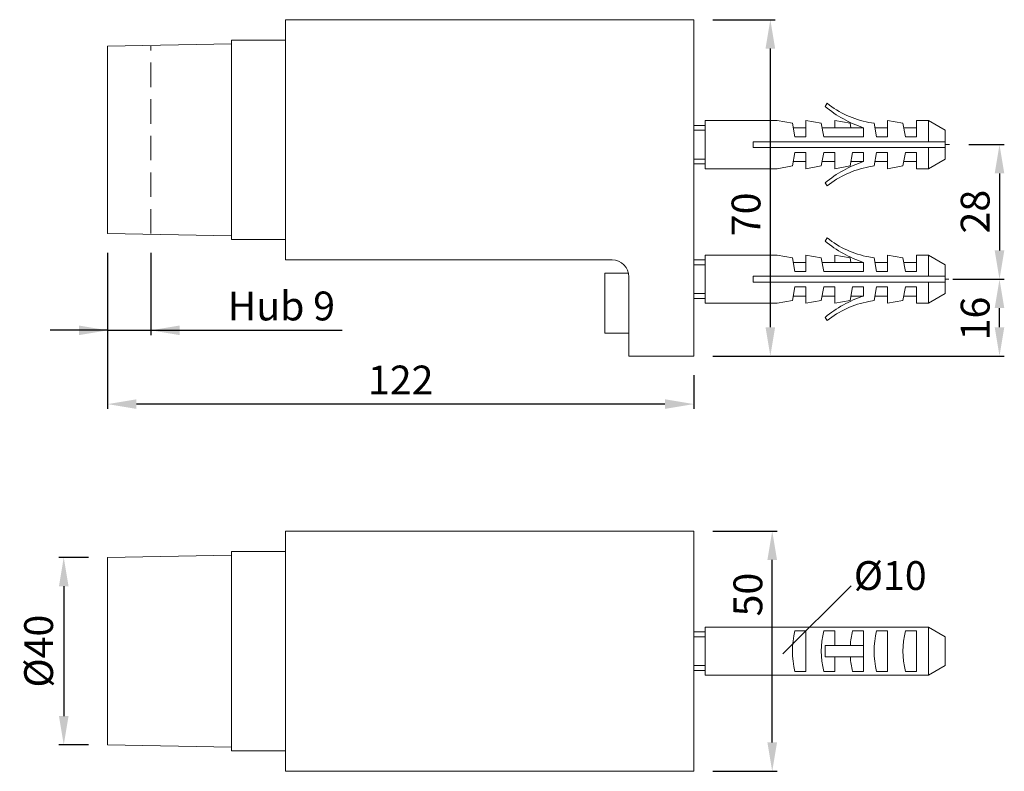
# Model space of a CAD drawing. Extents: x 80.7 to 132, y 164.1 to 203.2.
import ezdxf

# ---------------------------------------------------------------- set-up
doc = ezdxf.new("R2010")
doc.units = 0
doc.header["$PDMODE"] = 35
doc.header["$PDSIZE"] = 10
doc.linetypes.add('AUSGEZOGEN', pattern=[0])
doc.linetypes.add('VERDECKT', pattern=[4.7625, 3.175, -1.5875])
doc.layers.get('Defpoints').update_dxf_attribs({"linetype": 'CONTINUOUS'})
for name, color, linetype in [('3BEMASS', 40, 'AUSGEZOGEN'), ('BEMASS', 40, 'AUSGEZOGEN'), ('GEWINDE', 140, 'AUSGEZOGEN'), ('KONTUR', 7, 'AUSGEZOGEN'), ('VERDECKT', 140, 'VERDECKT')]:
    doc.layers.add(name, color=color, linetype=linetype)
doc.styles.add('Helvetica 45 1.5mm', font='ARIAL.TTF', dxfattribs={"height": 1.5})
doc.dimstyles.new('MAßSTAB-1-4', dxfattribs={"dimtxt": 1.5, "dimasz": 1.5, "dimexe": 0.25, "dimexo": 1, "dimgap": 0.5, "dimtad": 1, "dimdec": 3, "dimlfac": 4, "dimzin": 9, "dimdsep": 46, "dimlunit": 6, "dimtxsty": 'Helvetica 45 1.5mm', "dimcen": 0, "dimclrd": 40, "dimclre": 40, "dimclrt": 200, "dimadec": 0, "dimazin": 0, "dimtm": 0.1, "dimtfac": 0.714286, "dimtdec": 3, "dimtmove": 0, "dimatfit": 0, "dimfxl": 1, "dimtolj": 1, "dimtzin": 9, "dimarcsym": 0})

# ---------------------------------------------------------------- blocks, each defined once
blk = doc.blocks.new('*D0')
at = {"layer": '3BEMASS', "color": 40, "lineweight": -2}
for p, q in [((116.806, 176.618), (120.139, 176.618)), ((119.889, 165.618), (119.889, 175.118)), ((116.806, 164.118), (120.139, 164.118))]:
    blk.add_line(p, q, dxfattribs=at)
at = {"layer": '3BEMASS', "color": 40}
for points in [[(120.139, 175.118), (119.639, 175.118), (119.889, 176.618)], [(119.639, 165.618), (120.139, 165.618), (119.889, 164.118)]]:
    blk.add_solid(points, dxfattribs=at)
at = {"layer": 'Defpoints', "color": 0}
for p in [(115.806, 176.618), (119.889, 176.618), (115.806, 164.118)]:
    blk.add_point(p, dxfattribs=at)
at = {"layer": '3BEMASS', "color": 200, "lineweight": 9, "insert": (118.623, 173.311), "char_height": 1.5, "attachment_point": 5, "rotation": 90, "style": 'Helvetica 45 1.5mm'}
blk.add_mtext('\\A1;50', dxfattribs=at)
blk = doc.blocks.new('*D1')
at = {"layer": '3BEMASS', "color": 40, "lineweight": -2}
for p, q in [((130.078, 189.717), (131.966, 189.717)), ((131.716, 187.217), (131.716, 188.217)), ((116.806, 185.717), (131.966, 185.717))]:
    blk.add_line(p, q, dxfattribs=at)
at = {"layer": '3BEMASS', "color": 40}
for points in [[(131.966, 188.217), (131.466, 188.217), (131.716, 189.717)], [(131.466, 187.217), (131.966, 187.217), (131.716, 185.717)]]:
    blk.add_solid(points, dxfattribs=at)
at = {"layer": 'Defpoints', "color": 0}
for p in [(129.078, 189.717), (131.716, 189.717), (115.806, 185.717)]:
    blk.add_point(p, dxfattribs=at)
at = {"layer": '3BEMASS', "color": 200, "lineweight": 9, "insert": (130.45, 187.671), "char_height": 1.5, "attachment_point": 5, "rotation": 90, "style": 'Helvetica 45 1.5mm'}
blk.add_mtext('\\A1;16', dxfattribs=at)
blk = doc.blocks.new('*D2')
at = {"layer": '3BEMASS', "color": 40, "lineweight": -2}
for p, q in [((130.117, 196.717), (131.966, 196.717)), ((131.716, 195.217), (131.716, 191.217)), ((129.29, 189.717), (131.966, 189.717))]:
    blk.add_line(p, q, dxfattribs=at)
at = {"layer": '3BEMASS', "color": 40}
for points in [[(131.966, 195.217), (131.466, 195.217), (131.716, 196.717)], [(131.466, 191.217), (131.966, 191.217), (131.716, 189.717)]]:
    blk.add_solid(points, dxfattribs=at)
at = {"layer": 'Defpoints', "color": 0}
for p in [(129.117, 196.717), (128.29, 189.717), (131.716, 189.717)]:
    blk.add_point(p, dxfattribs=at)
at = {"layer": '3BEMASS', "color": 200, "lineweight": 9, "insert": (130.45, 193.23), "char_height": 1.5, "attachment_point": 5, "rotation": 90, "style": 'Helvetica 45 1.5mm'}
blk.add_mtext('\\A1;28', dxfattribs=at)
blk = doc.blocks.new('*D3')
at = {"layer": '3BEMASS', "color": 40, "lineweight": -2}
for p, q in [((85.306, 191.092), (85.306, 182.97)), ((115.806, 184.717), (115.806, 182.97)), ((114.306, 183.22), (86.806, 183.22))]:
    blk.add_line(p, q, dxfattribs=at)
at = {"layer": '3BEMASS', "color": 40}
for points in [[(86.806, 183.47), (86.806, 182.97), (85.306, 183.22)], [(114.306, 182.97), (114.306, 183.47), (115.806, 183.22)]]:
    blk.add_solid(points, dxfattribs=at)
at = {"layer": 'Defpoints', "color": 0}
for p in [(85.306, 192.092), (115.806, 185.717), (85.306, 183.22)]:
    blk.add_point(p, dxfattribs=at)
at = {"layer": '3BEMASS', "color": 200, "lineweight": 9, "insert": (100.556, 184.473), "char_height": 1.5, "attachment_point": 5, "style": 'Helvetica 45 1.5mm'}
blk.add_mtext('\\A1;122', dxfattribs=at)
blk = doc.blocks.new('*D4')
at = {"layer": '3BEMASS', "color": 40, "lineweight": -2}
for p, q in [((85.306, 191.092), (85.306, 186.808)), ((87.556, 191.092), (87.556, 186.808)), ((85.306, 187.058), (82.306, 187.058)), ((85.306, 187.058), (87.556, 187.058)), ((87.556, 187.058), (97.505, 187.058)), ((87.556, 187.058), (90.556, 187.058))]:
    blk.add_line(p, q, dxfattribs=at)
at = {"layer": '3BEMASS', "color": 40}
for points in [[(83.806, 186.808), (83.806, 187.308), (85.306, 187.058)], [(89.056, 187.308), (89.056, 186.808), (87.556, 187.058)]]:
    blk.add_solid(points, dxfattribs=at)
at = {"layer": 'Defpoints', "color": 0}
for p in [(85.306, 192.092), (87.556, 192.092), (87.556, 187.058)]:
    blk.add_point(p, dxfattribs=at)
at = {"layer": '3BEMASS', "color": 200, "lineweight": 9, "insert": (94.342, 188.324), "char_height": 1.5, "attachment_point": 5, "style": 'Helvetica 45 1.5mm'}
blk.add_mtext('\\A1;Hub 9', dxfattribs=at)
blk = doc.blocks.new('*D5')
at = {"layer": '3BEMASS', "color": 40, "lineweight": -2}
for p, q in [((84.306, 175.243), (82.77, 175.243)), ((83.02, 173.743), (83.02, 166.993)), ((84.306, 165.493), (82.77, 165.493))]:
    blk.add_line(p, q, dxfattribs=at)
at = {"layer": '3BEMASS', "color": 40}
for points in [[(83.27, 173.743), (82.77, 173.743), (83.02, 175.243)], [(82.77, 166.993), (83.27, 166.993), (83.02, 165.493)]]:
    blk.add_solid(points, dxfattribs=at)
at = {"layer": 'Defpoints', "color": 0}
for p in [(85.306, 175.243), (83.02, 165.493), (85.306, 165.493)]:
    blk.add_point(p, dxfattribs=at)
at = {"layer": '3BEMASS', "color": 200, "lineweight": 9, "insert": (81.713, 170.368), "char_height": 1.5, "attachment_point": 5, "rotation": 90, "style": 'Helvetica 45 1.5mm'}
blk.add_mtext('\\A1;Ø40', dxfattribs=at)
blk = doc.blocks.new('*D6')
at = {"layer": '3BEMASS', "color": 40, "lineweight": -2}
for p, q in [((116.806, 203.217), (120.041, 203.217)), ((119.791, 187.217), (119.791, 201.717)), ((116.806, 185.717), (120.041, 185.717))]:
    blk.add_line(p, q, dxfattribs=at)
at = {"layer": '3BEMASS', "color": 40}
for points in [[(120.041, 201.717), (119.541, 201.717), (119.791, 203.217)], [(119.541, 187.217), (120.041, 187.217), (119.791, 185.717)]]:
    blk.add_solid(points, dxfattribs=at)
at = {"layer": 'Defpoints', "color": 0}
for p in [(115.806, 203.217), (119.791, 203.217), (115.806, 185.717)]:
    blk.add_point(p, dxfattribs=at)
at = {"layer": '3BEMASS', "color": 200, "insert": (118.525, 193.092), "char_height": 1.5, "attachment_point": 5, "rotation": 90, "style": 'Helvetica 45 1.5mm'}
blk.add_mtext('\\A1;70', dxfattribs=at)

msp = doc.modelspace()

# ---------------------------------------------------------------- linework, layer by layer
at = {"layer": '3BEMASS', "lineweight": 9}
msp.add_line((123.99161, 173.75886), (120.43448, 170.22747), dxfattribs=at)
at = {"layer": 'BEMASS', "lineweight": 9}
for p, q in [((128.89404, 196.71692), (129.11727, 196.71692)), ((128.89404, 189.71692), (129.07828, 189.71692))]:
    msp.add_line(p, q, dxfattribs=at)
at = {"layer": 'GEWINDE', "lineweight": 9}
for p, q in [((115.80627, 197.46692), (116.39404, 197.46692)), ((115.80627, 195.96692), (116.39404, 195.96692)), ((115.80627, 190.46692), (116.39404, 190.46692)), ((115.80627, 188.96692), (116.39404, 188.96692)), ((115.80627, 171.11764), (116.39404, 171.11764)), ((115.80627, 169.61764), (116.39404, 169.61764))]:
    msp.add_line(p, q, dxfattribs=at)
at = {"layer": 'KONTUR', "lineweight": 9}
for p, q in [((115.80627, 203.21692), (94.55627, 203.21692)), ((94.55627, 203.21692), (94.55627, 190.71692)), ((115.80627, 203.21692), (115.80627, 185.71692)), ((91.75627, 201.96692), (85.30627, 201.84192)), ((91.75627, 202.15442), (94.55627, 202.15442)), ((91.75627, 202.15442), (91.75627, 191.77942)), ((85.30627, 192.09192), (85.30627, 201.84192)), ((122.64404, 198.70229), (122.7417, 198.86692)), ((116.39404, 197.96692), (120.14404, 197.96692)), ((116.39404, 197.96692), (116.39404, 195.46692)), ((120.14404, 197.96692), (120.94404, 197.82586)), ((120.94404, 197.82586), (121.06904, 197.11692)), ((121.64404, 197.11692), (121.64404, 197.96692)), ((121.64404, 197.96692), (122.44404, 197.82586)), ((122.44404, 197.82586), (122.56904, 197.11692)), ((123.14404, 197.96692), (123.94404, 197.82586)), ((123.14404, 197.59192), (123.14404, 197.96692)), ((123.94404, 197.82586), (123.98529, 197.59192)), ((124.91904, 197.87435), (125.19404, 197.82586)), ((125.19404, 197.82586), (125.31904, 197.11692)), ((125.89404, 197.96692), (126.69404, 197.82586)), ((125.89404, 197.11692), (125.89404, 197.96692)), ((126.69404, 197.82586), (126.81904, 197.11692)), ((127.39404, 197.11692), (127.39404, 197.96692)), ((127.39404, 197.96692), (128.02801, 197.96692)), ((128.89404, 197.46692), (128.02801, 197.96692)), ((128.02801, 197.96692), (128.02801, 196.86692)), ((115.80627, 197.71692), (116.39404, 197.71692)), ((120.99919, 197.59192), (121.64404, 197.59192)), ((122.49919, 197.59192), (123.14404, 197.59192)), ((123.99919, 197.59192), (123.14404, 197.59192)), ((123.99919, 197.59192), (124.64404, 197.59192)), ((124.64404, 197.11692), (124.64404, 197.59192)), ((125.24919, 197.59192), (125.89404, 197.59192)), ((126.74919, 197.59192), (127.39404, 197.59192)), ((128.89404, 197.46692), (128.89404, 196.56692)), ((128.89404, 196.86692), (118.89404, 196.86692)), ((118.89404, 196.86692), (118.89404, 196.56692)), ((121.64404, 197.11692), (121.06904, 197.11692)), ((124.64404, 197.11692), (122.56904, 197.11692)), ((125.89404, 197.11692), (125.31904, 197.11692)), ((127.39404, 197.11692), (126.81904, 197.11692)), ((128.89404, 196.56692), (118.89404, 196.56692)), ((120.94404, 195.60798), (121.06904, 196.31692)), ((121.64404, 196.31692), (121.06904, 196.31692)), ((121.64404, 196.31692), (121.64404, 195.46692)), ((122.44404, 195.60798), (122.56904, 196.31692)), ((123.14404, 196.31692), (122.56904, 196.31692)), ((123.14404, 196.31692), (123.14404, 195.46692)), ((123.94404, 195.60798), (124.06904, 196.31692)), ((124.64404, 196.31692), (124.06904, 196.31692)), ((124.64404, 196.31692), (124.64404, 195.84192)), ((125.19404, 195.60798), (125.31904, 196.31692)), ((125.89404, 196.31692), (125.31904, 196.31692)), ((125.89404, 196.31692), (125.89404, 195.46692)), ((126.69404, 195.60798), (126.81904, 196.31692)), ((127.39404, 196.31692), (126.81904, 196.31692)), ((127.39404, 196.31692), (127.39404, 195.46692)), ((128.02801, 196.56692), (128.02801, 195.46692)), ((128.89404, 196.56692), (128.89404, 195.96692)), ((120.99919, 195.84192), (121.64404, 195.84192)), ((122.49919, 195.84192), (123.14404, 195.84192)), ((123.99919, 195.84192), (124.64404, 195.84192)), ((125.24919, 195.84192), (125.89404, 195.84192)), ((126.74919, 195.84192), (127.39404, 195.84192)), ((128.89404, 195.96692), (128.02801, 195.46692)), ((115.80627, 195.71692), (116.39404, 195.71692)), ((116.39404, 195.46692), (120.14404, 195.46692)), ((120.14404, 195.46692), (120.94404, 195.60798)), ((121.64404, 195.46692), (122.44404, 195.60798)), ((123.14404, 195.46692), (123.94404, 195.60798)), ((124.91904, 195.55949), (125.19404, 195.60798)), ((125.89404, 195.46692), (126.69404, 195.60798)), ((127.39404, 195.46692), (128.02801, 195.46692)), ((122.64404, 194.73155), (122.7417, 194.56692)), ((85.30627, 192.09192), (91.75627, 191.96692)), ((91.75627, 191.77942), (94.55627, 191.77942)), ((122.64404, 191.70229), (122.7417, 191.86692)), ((111.55627, 190.71692), (94.55627, 190.71692)), ((115.80627, 190.71692), (116.39404, 190.71692)), ((116.39404, 190.96692), (120.14404, 190.96692)), ((116.39404, 190.96692), (116.39404, 188.46692)), ((120.14404, 190.96692), (120.94404, 190.82586)), ((120.94404, 190.82586), (121.06904, 190.11692)), ((121.64404, 190.96692), (122.44404, 190.82586)), ((121.64404, 190.11692), (121.64404, 190.96692)), ((122.44404, 190.82586), (122.56904, 190.11692)), ((123.14404, 190.96692), (123.94404, 190.82586)), ((123.14404, 190.59192), (123.14404, 190.96692)), ((123.94404, 190.82586), (123.98529, 190.59192)), ((124.91904, 190.87435), (125.19404, 190.82586)), ((125.19404, 190.82586), (125.31904, 190.11692)), ((125.89404, 190.96692), (126.69404, 190.82586)), ((125.89404, 190.11692), (125.89404, 190.96692)), ((126.69404, 190.82586), (126.81904, 190.11692)), ((127.39404, 190.96692), (128.02801, 190.96692)), ((127.39404, 190.11692), (127.39404, 190.96692)), ((128.89404, 190.46692), (128.02801, 190.96692)), ((128.02801, 190.96692), (128.02801, 189.86692)), ((120.99919, 190.59192), (121.64404, 190.59192)), ((121.64404, 190.11692), (121.06904, 190.11692)), ((122.49919, 190.59192), (123.14404, 190.59192)), ((124.64404, 190.11692), (122.56904, 190.11692)), ((123.99919, 190.59192), (123.14404, 190.59192)), ((123.99919, 190.59192), (124.64404, 190.59192)), ((124.64404, 190.11692), (124.64404, 190.59192)), ((125.24919, 190.59192), (125.89404, 190.59192)), ((125.89404, 190.11692), (125.31904, 190.11692)), ((126.74919, 190.59192), (127.39404, 190.59192)), ((127.39404, 190.11692), (126.81904, 190.11692)), ((128.89404, 190.46692), (128.89404, 189.56692)), ((112.41095, 190.02942), (111.18127, 190.02942)), ((111.18127, 186.90442), (111.18127, 190.02942)), ((112.43127, 189.84192), (112.43127, 185.71692)), ((128.89404, 189.86692), (118.89404, 189.86692)), ((118.89404, 189.86692), (118.89404, 189.56692)), ((128.89404, 189.56692), (118.89404, 189.56692)), ((120.94404, 188.60798), (121.06904, 189.31692)), ((121.64404, 189.31692), (121.06904, 189.31692)), ((121.64404, 189.31692), (121.64404, 188.46692)), ((122.44404, 188.60798), (122.56904, 189.31692)), ((123.14404, 189.31692), (122.56904, 189.31692)), ((123.14404, 189.31692), (123.14404, 188.46692)), ((123.94404, 188.60798), (124.06904, 189.31692)), ((124.64404, 189.31692), (124.06904, 189.31692)), ((124.64404, 189.31692), (124.64404, 188.84192)), ((125.19404, 188.60798), (125.31904, 189.31692)), ((125.89404, 189.31692), (125.31904, 189.31692)), ((125.89404, 189.31692), (125.89404, 188.46692)), ((126.69404, 188.60798), (126.81904, 189.31692)), ((127.39404, 189.31692), (126.81904, 189.31692)), ((127.39404, 189.31692), (127.39404, 188.46692)), ((128.02801, 189.56692), (128.02801, 188.46692)), ((128.89404, 189.56692), (128.89404, 188.96692)), ((115.80627, 188.71692), (116.39404, 188.71692)), ((120.14404, 188.46692), (120.94404, 188.60798)), ((120.99919, 188.84192), (121.64404, 188.84192)), ((121.64404, 188.46692), (122.44404, 188.60798)), ((122.49919, 188.84192), (123.14404, 188.84192)), ((123.14404, 188.46692), (123.94404, 188.60798)), ((123.99919, 188.84192), (124.64404, 188.84192)), ((124.91904, 188.55949), (125.19404, 188.60798)), ((125.24919, 188.84192), (125.89404, 188.84192)), ((125.89404, 188.46692), (126.69404, 188.60798)), ((126.74919, 188.84192), (127.39404, 188.84192)), ((128.89404, 188.96692), (128.02801, 188.46692)), ((116.39404, 188.46692), (120.14404, 188.46692)), ((127.39404, 188.46692), (128.02801, 188.46692)), ((122.64404, 187.73155), (122.7417, 187.56692)), ((112.43127, 186.90442), (111.18127, 186.90442)), ((115.80627, 185.71692), (112.43127, 185.71692)), ((115.80627, 176.61764), (94.55627, 176.61764)), ((94.55627, 176.61764), (94.55627, 164.11764)), ((115.80627, 176.61764), (115.80627, 164.11764)), ((91.75627, 175.36764), (85.30627, 175.24264)), ((85.30627, 165.49264), (85.30627, 175.24264)), ((91.75627, 175.55514), (94.55627, 175.55514)), ((91.75627, 175.55514), (91.75627, 165.18014)), ((115.80627, 171.36764), (116.39404, 171.36764)), ((116.39404, 171.61764), (128.02801, 171.61764)), ((116.39404, 171.61764), (116.39404, 169.11764)), ((121.06904, 171.41764), (121.64404, 171.41764)), ((121.64404, 171.41764), (121.64404, 169.31764)), ((122.56904, 171.41764), (123.14404, 171.41764)), ((123.14404, 171.41764), (123.14404, 170.66764)), ((124.06904, 171.41764), (124.64404, 171.41764)), ((124.64404, 171.41764), (124.64404, 169.31764)), ((125.31904, 171.41764), (125.89404, 171.41764)), ((125.89404, 171.41764), (125.89404, 169.31764)), ((126.81904, 171.41764), (127.39404, 171.41764)), ((127.39404, 171.41764), (127.39404, 169.31764)), ((128.02801, 171.61764), (128.02801, 169.11764)), ((128.89404, 171.11764), (128.02801, 171.61764)), ((124.64404, 170.66764), (122.64404, 170.66764)), ((122.64404, 170.66764), (122.64404, 170.06764)), ((128.89404, 171.11764), (128.89404, 169.61764)), ((124.64404, 170.06764), (122.64404, 170.06764)), ((123.14404, 169.31764), (123.14404, 170.06764)), ((128.89404, 169.61764), (128.02801, 169.11764)), ((115.80627, 169.36764), (116.39404, 169.36764)), ((116.39404, 169.11764), (128.02801, 169.11764)), ((121.06904, 169.31764), (121.64404, 169.31764)), ((122.56904, 169.31764), (123.14404, 169.31764)), ((124.06904, 169.31764), (124.64404, 169.31764)), ((125.31904, 169.31764), (125.89404, 169.31764)), ((126.81904, 169.31764), (127.39404, 169.31764)), ((85.30627, 165.49264), (91.75627, 165.36764)), ((91.75627, 165.18014), (94.55627, 165.18014)), ((115.80627, 164.11764), (94.55627, 164.11764))]:
    msp.add_line(p, q, dxfattribs=at)
for centre, radius, start, end in [((125.83518, 202.76846), 4.97912, 231.589546, 259.397361), ((126.5874, 203.4487), 6.17078, 230.279884, 251.643428), ((126.5874, 189.98514), 6.17078, 108.356572, 129.720116), ((125.83518, 190.66538), 4.97912, 100.602639, 128.410454), ((126.5874, 196.4487), 6.17078, 230.279884, 251.643428), ((125.83518, 195.76846), 4.97912, 231.589546, 259.397361), ((111.55627, 189.84192), 0.875, 0, 90), ((126.5874, 182.98514), 6.17078, 108.356572, 129.720116), ((125.83518, 183.66538), 4.97912, 100.602639, 128.410454), ((125.41654, 170.36764), 4.4725, 166.422051, 193.577949), ((126.91654, 170.36764), 4.4725, 166.422051, 193.577949), ((128.41654, 170.36764), 4.4725, 166.422051, 176.153907), ((129.66654, 170.36764), 4.4725, 166.422051, 193.577949), ((131.16654, 170.36764), 4.4725, 166.422051, 193.577949), ((128.41654, 170.36764), 4.4725, 183.846093, 193.577949)]:
    msp.add_arc(centre, radius, start, end, dxfattribs=at)
at = {"layer": 'VERDECKT', "lineweight": 9, "ltscale": 0.4}
msp.add_line((87.55627, 192.09192), (87.55627, 201.84192), dxfattribs=at)

# ---------------------------------------------------------------- texts
at = {"layer": '3BEMASS', "lineweight": 9, "insert": (124.13472, 175.04992), "char_height": 1.5, "width": 5.771, "attachment_point": 1, "style": 'Helvetica 45 1.5mm'}
msp.add_mtext('{\\C200;Ø10}', dxfattribs=at)

# ---------------------------------------------------------------- dimensions: what is measured, and where the dimension line sits
at = {"layer": '3BEMASS'}
dim = msp.add_linear_dim(base=(119.79077, 203.21692), p1=(115.80627, 185.71692), p2=(115.80627, 203.21692), angle=90, dimstyle='MAßSTAB-1-4', dxfattribs=at)
dim.commit()
dim.dimension.update_dxf_attribs({"geometry": '*D6', "text_midpoint": (119.79077, 193.09213), "dimtype": 160})
at = {"layer": '3BEMASS', "lineweight": 9}
for base, p1, p2, picture, middle in [((131.71622, 189.71692), (129.11727, 196.71692), (128.29008, 189.71692), '*D2', (131.71622, 193.23021)), ((131.71622, 189.71692), (115.80627, 185.71692), (129.07828, 189.71692), '*D1', (131.71622, 187.67088)), ((119.8892, 176.61764), (115.80627, 164.11764), (115.80627, 176.61764), '*D0', (119.8892, 173.311))]:
    dim = msp.add_linear_dim(base=base, p1=p1, p2=p2, angle=270, dimstyle='MAßSTAB-1-4', dxfattribs=at)
    dim.commit()
    dim.dimension.update_dxf_attribs({"geometry": picture, "text_midpoint": middle, "dimtype": 160})
dim = msp.add_linear_dim(base=(87.55627, 187.0581), p1=(85.30627, 192.09192), p2=(87.55627, 192.09192), text='Hub 9', dimstyle='MAßSTAB-1-4', dxfattribs=at)
dim.commit()
dim.dimension.update_dxf_attribs({"geometry": '*D4', "text_midpoint": (94.34199, 187.0581), "dimtype": 160})
dim = msp.add_linear_dim(base=(85.30627, 183.22023), p1=(115.80627, 185.71692), p2=(85.30627, 192.09192), dimstyle='MAßSTAB-1-4', dxfattribs=at)
dim.commit()
dim.dimension.update_dxf_attribs({"geometry": '*D3', "text_midpoint": (100.55627, 184.47323)})
dim = msp.add_linear_dim(base=(83.01955, 165.49264), p1=(85.30627, 175.24264), p2=(85.30627, 165.49264), angle=90, text='Ø40', dimstyle='MAßSTAB-1-4', dxfattribs=at)
dim.commit()
dim.dimension.update_dxf_attribs({"geometry": '*D5', "text_midpoint": (81.71255, 170.36764)})

doc.saveas('drawing.dxf')
